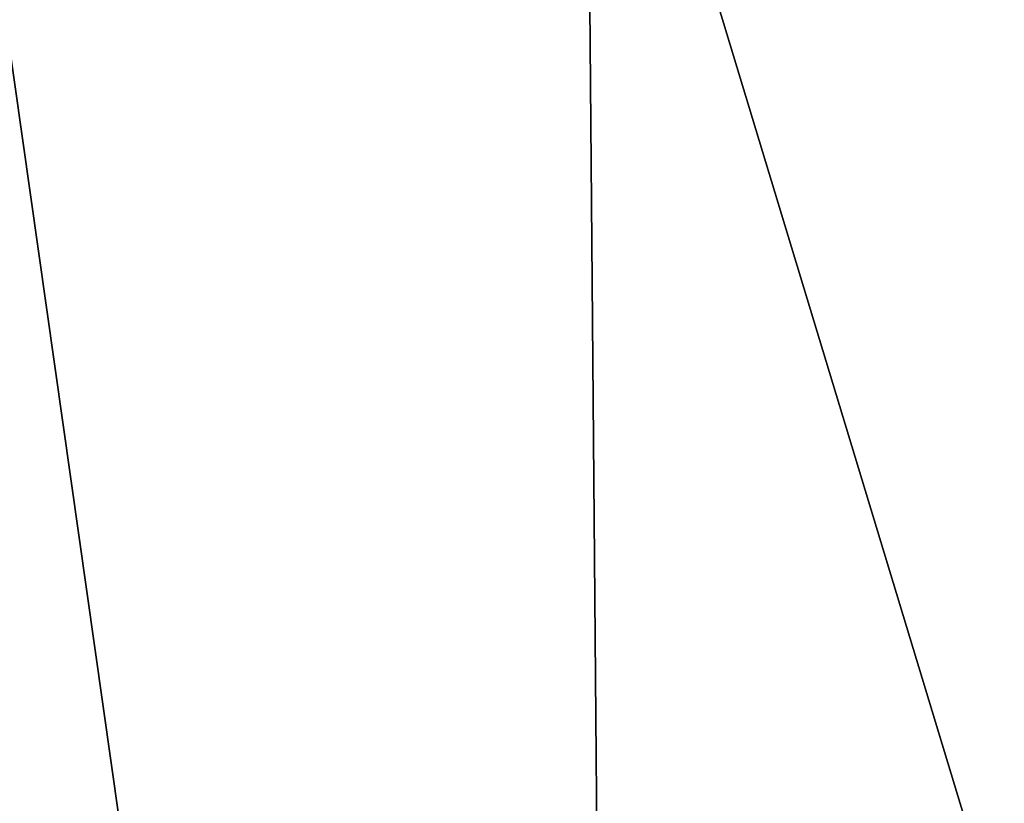
# Model space of a CAD drawing. Units: millimetres. Extents: x -180 to 180, y -10 to 410.
# Drawn here: x -74 to -53, y 366 to 383 of the extents above; entities that cross this region are included whole.
import ezdxf

# ---------------------------------------------------------------- set-up
doc = ezdxf.new("R2010")
doc.units = ezdxf.units.MM
doc.header["$LTSCALE"] = 81.481481
doc.layers.add('15', color=7, linetype='CONTINUOUS')
doc.layers.add('3', color=7, linetype='CONTINUOUS')

msp = doc.modelspace()

# ---------------------------------------------------------------- linework, layer by layer
at = {"layer": '15', "linetype": 'CONTINUOUS'}
for points in [[(-45.32, 392.869, 659.516), (-62.075, 392.858, 658.965), (-30.518, 288.788, 634.986), (-45.32, 392.869, 659.516)], [(-61.203, 289.556, 634.149), (-75.881, 392.844, 658.428), (-91.95, 290.347, 632.603), (-61.203, 289.556, 634.149)], [(-62.075, 392.858, 658.965), (-75.881, 392.844, 658.428), (-61.203, 289.556, 634.149), (-62.075, 392.858, 658.965)], [(-30.518, 288.788, 634.986), (-62.075, 392.858, 658.965), (-61.203, 289.556, 634.149), (-30.518, 288.788, 634.986)]]:
    msp.add_3dface(points, dxfattribs=at)
at = {"layer": '3', "color": 7, "linetype": 'CONTINUOUS', "true_color": 0xabd4cd}
for points in [[(132.923, 393.921), (127.736, 200.673), (-132.923, 393.921), (132.923, 393.921)], [(127.736, 200.673), (37.501, 254.951), (-132.923, 393.921), (127.736, 200.673)], [(37.501, 254.951), (0, 265), (-132.923, 393.921), (37.501, 254.951)], [(0, 265), (-37.501, 254.951), (-132.923, 393.921), (0, 265)], [(-37.501, 254.951), (-64.951, 227.501), (-132.923, 393.921), (-37.501, 254.951)], [(-132.923, 393.921), (-64.951, 227.501), (-127.736, 200.673), (-132.923, 393.921)]]:
    msp.add_3dface(points, dxfattribs=at)

doc.saveas('drawing.dxf')
